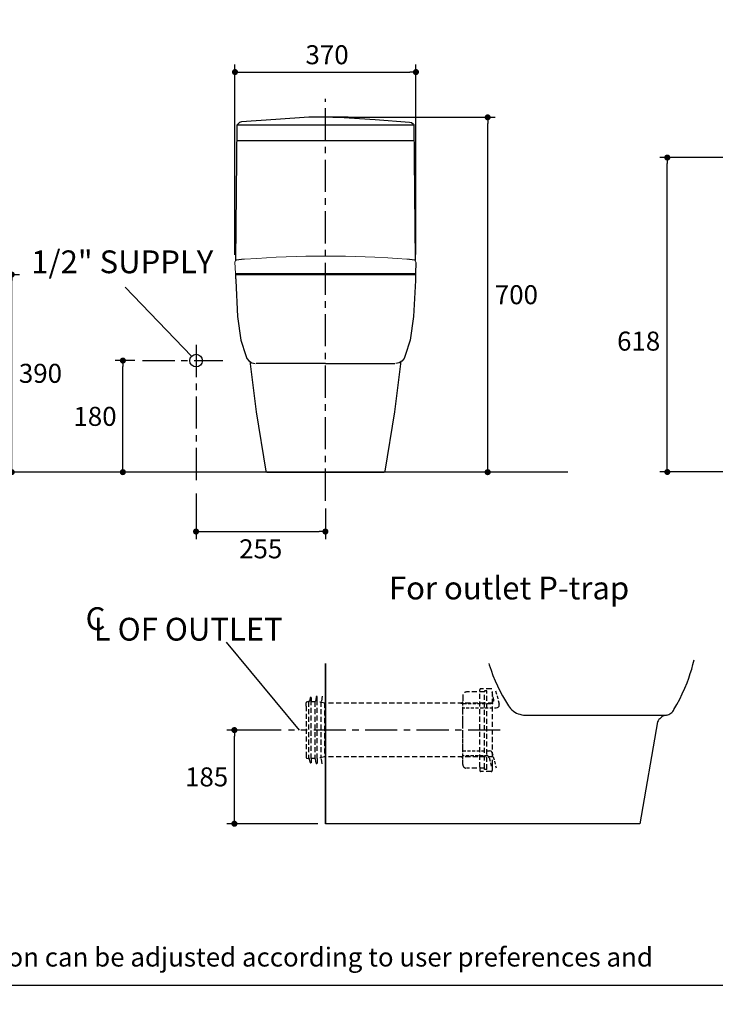
# Model space of a CAD drawing. Units: inches. Extents: x 72 to 9569, y -1236 to 1814.
# Drawn here: x 6700 to 8073, y -1236 to 707 of the extents above; entities that cross this region are included whole.
import ezdxf

# ---------------------------------------------------------------- set-up
doc = ezdxf.new("R2010")
doc.units = ezdxf.units.IN
doc.header["$MEASUREMENT"] = 0
doc.linetypes.add('CENTERX2', pattern=[101.6, 63.5, -12.7, 12.7, -12.7])
doc.linetypes.add('HIDDEN', pattern=[0.375, 0.25, -0.125])
for name, color, linetype in [('Dimensions', 7, 'Continuous'), ('Hidden', 7, 'Continuous'), ('Layer 1', 7, 'Continuous'), ('Text', 7, 'Continuous'), ('Title box', 7, 'Continuous'), ('Wall_Floor', 7, 'Continuous')]:
    doc.layers.add(name, color=color, linetype=linetype)
doc.styles.get("Standard").update_dxf_attribs({"font": 'helr45w_0.ttf'})
doc.dimstyles.get("Standard").update_dxf_attribs({"dimscale": 15, "dimtxt": 2.5, "dimasz": 0.8, "dimexe": 1, "dimexo": 1, "dimgap": 1, "dimtad": 2, "dimtih": 1, "dimtoh": 1, "dimdec": 0, "dimzin": 0, "dimdsep": 46, "dimtxsty": 'Standard', "dimblk": 'DOT', "dimcen": 2, "dimclrd": 1, "dimclre": 1, "dimclrt": 1, "dimadec": 0, "dimazin": 0, "dimtfac": 1, "dimtdec": 0, "dimtofl": 0, "dimtmove": 0, "dimatfit": 3, "dimfxl": 1, "dimtolj": 1, "dimtzin": 0, "dimarcsym": 0})

# ---------------------------------------------------------------- blocks, each defined once
blk = doc.blocks.new('_Dot')
at = {"color": 0, "linetype": 'ByBlock', "lineweight": -2}
blk.add_line((-0.5, 0), (-1, 0), dxfattribs=at)
at = {"color": 0, "linetype": 'ByBlock', "const_width": 0.5}
blk.add_lwpolyline([(-0.25, 0, 1), (0.25, 0, 1)], format="xyb", close=True, dxfattribs=at)
blk = doc.blocks.new('*D12')
at = {"layer": 'Defpoints', "color": 0, "transparency": 16777216}
for p in [(6582.3, 204.4), (6684, 204.4), (6684, -185.6)]:
    blk.add_point(p, dxfattribs=at)
at = {"layer": 'Dimensions', "color": 1, "lineweight": -2, "transparency": 16777216}
for p, q in [((6597.3, 204.4), (6699, 204.4)), ((6684, -173.6), (6684, 192.4))]:
    blk.add_line(p, q, dxfattribs=at)
at = {"layer": 'Dimensions', "color": 1, "lineweight": -2, "transparency": 16777216, "xscale": 12, "yscale": 12, "zscale": 12}
for p, rotation in [((6684, 204.4), 90), ((6684, -185.6), 270)]:
    blk.add_blockref('_Dot', p, dxfattribs=dict(at, rotation=rotation))
at = {"layer": 'Dimensions', "color": 1, "transparency": 16777216, "insert": (6740.7, 9.4), "char_height": 37.5, "attachment_point": 5}
blk.add_mtext('\\A1;390', dxfattribs=at)
blk = doc.blocks.new('*D4')
at = {"layer": 'Defpoints', "color": 0, "transparency": 16777216}
for p in [(7978.4, 435.3), (8267.6, 435.3), (8137.6, -185.3)]:
    blk.add_point(p, dxfattribs=at)
at = {"layer": 'Dimensions', "color": 1, "lineweight": -2, "transparency": 16777216}
for p, q in [((8252.6, 435.3), (7963.4, 435.3)), ((7978.4, -173.3), (7978.4, 423.3)), ((8122.6, -185.3), (7963.4, -185.3))]:
    blk.add_line(p, q, dxfattribs=at)
at = {"layer": 'Dimensions', "color": 1, "lineweight": -2, "transparency": 16777216, "xscale": 12, "yscale": 12, "zscale": 12}
for p, rotation in [((7978.4, 435.3), 90), ((7978.4, -185.3), 270)]:
    blk.add_blockref('_Dot', p, dxfattribs=dict(at, rotation=rotation))
at = {"layer": 'Dimensions', "color": 1, "transparency": 16777216, "insert": (7921.8, 73), "char_height": 37.5, "attachment_point": 5}
blk.add_mtext('\\A1;618', dxfattribs=at)
blk = doc.blocks.new('*D15')
at = {"layer": 'Defpoints', "color": 0, "transparency": 16777216}
for p in [(7123.6, -694.7), (7230.7, -694.7), (7303.3, -879.5)]:
    blk.add_point(p, dxfattribs=at)
at = {"layer": 'Dimensions', "color": 1, "lineweight": -2, "transparency": 16777216}
for p, q in [((7215.7, -694.7), (7108.6, -694.7)), ((7123.6, -867.5), (7123.6, -706.7)), ((7288.3, -879.5), (7108.6, -879.5))]:
    blk.add_line(p, q, dxfattribs=at)
at = {"layer": 'Dimensions', "color": 1, "lineweight": -2, "transparency": 16777216, "xscale": 12, "yscale": 12, "zscale": 12}
for p, rotation in [((7123.6, -694.7), 90), ((7123.6, -879.5), 270)]:
    blk.add_blockref('_Dot', p, dxfattribs=dict(at, rotation=rotation))
at = {"layer": 'Dimensions', "color": 1, "transparency": 16777216, "insert": (7068.8, -787.1), "char_height": 37.5, "attachment_point": 5}
blk.add_mtext('\\A1;185', dxfattribs=at)
blk = doc.blocks.new('*D20')
at = {"layer": 'Defpoints', "color": 0, "transparency": 16777216}
for p in [(7303.3, 514.7), (7623.7, 514.7), (7623.7, -185.6)]:
    blk.add_point(p, dxfattribs=at)
at = {"layer": 'Dimensions', "color": 1, "lineweight": -2, "transparency": 16777216}
for p, q in [((7318.3, 514.7), (7638.7, 514.7)), ((7623.7, -173.6), (7623.7, 502.7))]:
    blk.add_line(p, q, dxfattribs=at)
at = {"layer": 'Dimensions', "color": 1, "lineweight": -2, "transparency": 16777216, "xscale": 12, "yscale": 12, "zscale": 12}
for p, rotation in [((7623.7, 514.7), 90), ((7623.7, -185.6), 270)]:
    blk.add_blockref('_Dot', p, dxfattribs=dict(at, rotation=rotation))
at = {"layer": 'Dimensions', "color": 1, "transparency": 16777216, "insert": (7680.4, 164.6), "char_height": 37.5, "attachment_point": 5}
blk.add_mtext('\\A1;700', dxfattribs=at)
blk = doc.blocks.new('*D21')
at = {"layer": 'Defpoints', "color": 0, "transparency": 16777216}
for p in [(7482.1, 604), (7124.8, 228.5), (7482.1, 229.2)]:
    blk.add_point(p, dxfattribs=at)
at = {"layer": 'Dimensions', "color": 1, "lineweight": -2, "transparency": 16777216}
for p, q in [((7124.8, 243.5), (7124.8, 619)), ((7136.8, 604), (7470.1, 604)), ((7482.1, 244.2), (7482.1, 619))]:
    blk.add_line(p, q, dxfattribs=at)
at = {"layer": 'Dimensions', "color": 1, "lineweight": -2, "transparency": 16777216, "xscale": 12, "yscale": 12, "zscale": 12, "rotation": 180}
blk.add_blockref('_Dot', (7124.8, 604), dxfattribs=at)
at = {"layer": 'Dimensions', "color": 1, "lineweight": -2, "transparency": 16777216, "xscale": 12, "yscale": 12, "zscale": 12}
blk.add_blockref('_Dot', (7482.1, 604), dxfattribs=at)
at = {"layer": 'Dimensions', "color": 1, "transparency": 16777216, "insert": (7306.6, 638.2), "char_height": 37.5, "attachment_point": 5}
blk.add_mtext('\\A1;370', dxfattribs=at)
blk = doc.blocks.new('*D23')
at = {"layer": 'Defpoints', "color": 0, "transparency": 16777216}
for p in [(7047.9, -213), (7303.3, -242.1), (7303.3, -302.8)]:
    blk.add_point(p, dxfattribs=at)
at = {"layer": 'Dimensions', "color": 1, "lineweight": -2, "transparency": 16777216}
for p, q in [((7047.9, -228), (7047.9, -317.8)), ((7303.3, -257.1), (7303.3, -317.8)), ((7059.9, -302.8), (7291.3, -302.8))]:
    blk.add_line(p, q, dxfattribs=at)
at = {"layer": 'Dimensions', "color": 1, "lineweight": -2, "transparency": 16777216, "xscale": 12, "yscale": 12, "zscale": 12, "rotation": 180}
blk.add_blockref('_Dot', (7047.9, -302.8), dxfattribs=at)
at = {"layer": 'Dimensions', "color": 1, "lineweight": -2, "transparency": 16777216, "xscale": 12, "yscale": 12, "zscale": 12}
blk.add_blockref('_Dot', (7303.3, -302.8), dxfattribs=at)
at = {"layer": 'Dimensions', "color": 1, "transparency": 16777216, "insert": (7175.6, -337), "char_height": 37.5, "attachment_point": 5}
blk.add_mtext('\\A1;255', dxfattribs=at)
blk = doc.blocks.new('*D22')
at = {"layer": 'Defpoints', "color": 0, "transparency": 16777216}
for p in [(6903.4, 34.6), (6942.3, 34.6), (6927.8, -185.6)]:
    blk.add_point(p, dxfattribs=at)
at = {"layer": 'Dimensions', "color": 1, "lineweight": -2, "transparency": 16777216}
for p, q in [((6927.3, 34.6), (6888.4, 34.6)), ((6903.4, -173.6), (6903.4, 22.6)), ((6912.8, -185.6), (6888.4, -185.6))]:
    blk.add_line(p, q, dxfattribs=at)
at = {"layer": 'Dimensions', "color": 1, "lineweight": -2, "transparency": 16777216, "xscale": 12, "yscale": 12, "zscale": 12}
for p, rotation in [((6903.4, 34.6), 90), ((6903.4, -185.6), 270)]:
    blk.add_blockref('_Dot', p, dxfattribs=dict(at, rotation=rotation))
at = {"layer": 'Dimensions', "color": 1, "transparency": 16777216, "insert": (6848.4, -75.5), "char_height": 37.5, "attachment_point": 5}
blk.add_mtext('\\A1;180', dxfattribs=at)

msp = doc.modelspace()

# ---------------------------------------------------------------- linework, layer by layer
for p, q in [((7187.9, -185.6), (7419.6, -185.6)), ((8029.1, -565.1), (8031.3, -555.9)), ((7626, -563.6), (7626.8, -566)), ((7626.8, -566), (7630.3, -576.6)), ((7630.3, -576.6), (7634.2, -587)), ((8023.8, -583.3), (8026.6, -574.3)), ((8026.6, -574.3), (8029.1, -565.1)), ((7634.2, -587), (7638.5, -597.3)), ((8012.8, -612.1), (8017.3, -601.2)), ((8017.3, -601.2), (8020.7, -592.4)), ((8020.7, -592.4), (8023.8, -583.3)), ((7643.1, -607.5), (7647.9, -617.5)), ((7647.9, -617.5), (7653.2, -627.4)), ((8008, -622.9), (8012.8, -612.1)), ((7653.2, -627.4), (7658.7, -637.1)), ((7658.7, -637.1), (7664.6, -646.6)), ((7997.3, -643.9), (8002.8, -633.5)), ((8002.8, -633.5), (8008, -622.9)), ((7664.6, -646.6), (7666.6, -649.5)), ((7666.6, -649.5), (7669, -652.3)), ((7669, -652.3), (7671.6, -654.9)), ((7671.6, -654.9), (7674.4, -657.2)), ((7674.4, -657.2), (7677.5, -659.3)), ((7677.5, -659.3), (7680.7, -661)), ((7985.5, -661.5), (7987.4, -660)), ((7987.4, -660), (7989, -658.2)), ((7989, -658.2), (7990.3, -656.2)), ((7990.3, -656.2), (7991.4, -654.1)), ((7991.4, -654.1), (7997.3, -643.9)), ((7680.7, -661), (7684, -662.4)), ((7684, -662.4), (7687.5, -663.6)), ((7698.3, -665), (7976.7, -665)), ((7959.3, -678.6), (7924.3, -879.5)), ((7960.4, -676.3), (7959.3, -678.6)), ((7961.8, -674.1), (7960.4, -676.3)), ((7963.4, -672.2), (7961.8, -674.1)), ((7965.3, -670.4), (7963.4, -672.2)), ((7967.3, -668.8), (7965.3, -670.4)), ((7969.5, -667.5), (7967.3, -668.8)), ((7971.8, -666.4), (7969.5, -667.5)), ((7974.2, -665.6), (7971.8, -666.4)), ((7976.7, -665), (7974.2, -665.6)), ((7976.7, -665), (7979.1, -664.6)), ((7979.1, -664.6), (7981.3, -663.9)), ((7981.3, -663.9), (7983.5, -662.8)), ((7983.5, -662.8), (7985.5, -661.5))]:
    msp.add_line(p, q)
at = {"color": 7, "lineweight": 25, "true_color": 0xffffff}
for p, q in [((7638.5, -597.3), (7643.1, -607.5)), ((7687.5, -663.6), (7691, -664.4)), ((7691, -664.4), (7694.7, -665)), ((7694.7, -665), (7698.3, -665))]:
    msp.add_line(p, q, dxfattribs=at)
for points in [[(7348.3, 514.7), (7270.8, 514.7), (7205.4, 510.4), (7137.7, 505.6), (7133.7, 504.7), (7130.2, 501.5), (7129.4, 499.8)], [(7329.5, 514.7), (7401.8, 510.1), (7469.5, 505.2), (7473.6, 504.4), (7477, 501.2), (7477.8, 499.8)], [(7126.5, 231.8), (7129.4, 499.8)], [(7129.4, 499.8), (7477.8, 499.8)], [(7477.8, 500.4), (7480.6, 232)], [(7477.9, 468), (7129.1, 468)], [(7481.6, 206.4), (7482.2, 227.9)], [(7126.1, 206.4), (7481.5, 206.4)], [(7126.2, 196), (7126.3, 206.4)], [(7126.2, 196), (7126.2, 192.9), (7129.9, 121.8), (7136.4, 74.8), (7146.2, 44.3), (7148.5, 38.6), (7152.8, 33.2), (7158.3, 30.3), (7164.9, 28.9)], [(7126.5, 206.4), (7126.5, 205.5), (7127.2, 204.9), (7127.2, 204.6), (7127.7, 204.6), (7128, 204.4), (7128.3, 204.4)], [(7128, 204.4), (7479.1, 204.4)], [(7479.9, 204.4), (7480.2, 204.4), (7480.5, 204.6), (7481, 204.6), (7481, 204.9), (7481.3, 205.2), (7481.3, 205.5), (7481.6, 205.8), (7481.6, 206.4)], [(7480.9, 206.4), (7481, 192.9)], [(7481, 192.9), (7477.3, 121.8), (7470.7, 74.8), (7461, 44.3), (7458.6, 38.6), (7454.4, 33.2), (7449, 30.3), (7442.3, 28.8)], [(7154.4, 33.7), (7166.7, -66.3), (7185.9, -183.6)], [(7303.3, 28.9), (7166.9, 28.9)], [(7303.3, 28.9), (7440.3, 28.8)], [(7419.6, -185.6), (7420.4, -185.1), (7421.2, -183.6), (7440.5, -66.3), (7452.7, 33.5)], [(7185.9, -183.6), (7186.4, -185.1), (7187.9, -185.6)], [(7303.3, -563.6), (7303.3, -879.5)]]:
    msp.add_lwpolyline(points)
at = {"layer": 'Dimensions'}
msp.add_line((6908.1, 179.6), (7039, 43.3), dxfattribs=at)
at = {"layer": 'Dimensions', "color": 4, "linetype": 'CENTERX2'}
for p, q in [((7048.1, 65.4), (7047.9, -213)), ((6942.3, 34.6), (7100.7, 34.6)), ((7648.5, -694.7), (7230.7, -694.7))]:
    msp.add_line(p, q, dxfattribs=at)
msp.add_lwpolyline([(7303.3, -242.1), (7303.3, 551.1)], dxfattribs=at)
at = {"layer": 'Dimensions'}
msp.add_lwpolyline([(7107.2, -521.1), (7251.8, -694.7)], dxfattribs=at)
msp.add_circle((7048.1, 34.6), 12.5, dxfattribs=at)
at = {"layer": 'Hidden', "color": 9, "linetype": 'HIDDEN', "ltscale": 40}
for p, q in [((7631.8, -620.2), (7633.3, -625.8)), ((7639.4, -617.1), (7641.3, -624.1)), ((7631.8, -641.3), (7632.5, -641.1)), ((7632.5, -641.1), (7633.3, -640.7)), ((7634, -628.8), (7635.5, -634.2)), ((7642.2, -627.1), (7643.7, -633.1)), ((7644.4, -636.2), (7646.3, -643.3)), ((7574.6, -645.2), (7574.6, -642)), ((7574.6, -642), (7581.9, -642)), ((7574.6, -654.5), (7574.6, -648.5)), ((7574.6, -651.1), (7578.3, -651.1)), ((7574.6, -663.8), (7574.6, -657.8)), ((7581.3, -651.1), (7587.3, -651.1)), ((7585.2, -642), (7591.2, -642)), ((7590.6, -651.1), (7596.6, -651.1)), ((7594.3, -642), (7600.5, -642)), ((7599.9, -651.1), (7605.9, -651.1)), ((7603.5, -642), (7609.8, -642)), ((7609.2, -651.1), (7615.2, -651.1)), ((7612.8, -642), (7619.1, -642)), ((7618.4, -651.1), (7624.5, -651.1)), ((7622.1, -642), (7629.7, -642)), ((7627.7, -651.1), (7633.8, -651.1)), ((7629.7, -642), (7631, -641.6)), ((7631, -641.6), (7631.8, -641.3)), ((7637, -651.1), (7640.5, -651.1)), ((7640.5, -651.1), (7642.9, -650.4)), ((7642.9, -650.4), (7644.6, -649.3)), ((7644.6, -649.3), (7646.1, -647.4)), ((7646.1, -647.4), (7646.5, -645.4)), ((7646.5, -645.4), (7646.3, -643.3)), ((7574.6, -673.1), (7574.6, -667)), ((7574.6, -682.4), (7574.6, -676.1)), ((7574.6, -691.7), (7574.6, -685.4)), ((7574.6, -701), (7574.6, -694.7)), ((7574.6, -710.2), (7574.6, -704)), ((7574.6, -719.5), (7574.6, -713.3)), ((7574.6, -728.8), (7574.6, -722.6)), ((7574.6, -738.1), (7574.6, -731.8)), ((7574.6, -735.5), (7580.6, -735.5)), ((7583.9, -735.5), (7589.9, -735.5)), ((7593.2, -735.5), (7599.2, -735.5)), ((7602.5, -735.5), (7608.5, -735.5)), ((7611.7, -735.5), (7617.8, -735.5)), ((7620.8, -735.5), (7627.1, -735.5)), ((7629.7, -736.2), (7627.1, -735.5)), ((7631.6, -737.7), (7629.7, -736.2)), ((7632.9, -740.1), (7631.6, -737.7)), ((7574.6, -744.6), (7574.6, -741.1)), ((7574.6, -744.6), (7577.6, -744.6)), ((7580.9, -744.6), (7586.9, -744.6)), ((7590.1, -744.6), (7596.2, -744.6)), ((7599.2, -744.6), (7605.5, -744.6)), ((7608.5, -744.6), (7614.8, -744.6)), ((7617.8, -744.6), (7621, -744.6)), ((7623.4, -745), (7621, -744.6)), ((7625.6, -746.7), (7623.4, -745)), ((7626.9, -749.1), (7625.6, -746.7)), ((7626.9, -749.1), (7628.4, -756)), ((7632.9, -740.1), (7634, -744.2)), ((7634.6, -747.2), (7636.2, -753.2)), ((7637, -756.3), (7638.5, -762.1)), ((7629.2, -759.1), (7630.8, -765.8)), ((7639.2, -765.1), (7640.3, -769.4))]:
    msp.add_line(p, q, dxfattribs=at)
for points in [[(7607.9, -768.1), (7607.9, -615.4)], [(7630.6, -613), (7610.3, -613)], [(7617.6, -617.2), (7617.6, -619.5)], [(7622.3, -617.2), (7617.6, -617.2)], [(7617.6, -769.9), (7617.6, -619.5)], [(7622.3, -772.2), (7622.3, -617.2)], [(7269.9, -638.6), (7266.3, -639.4), (7266, -639.5), (7265.7, -639.7), (7265.5, -639.9), (7265.4, -640.2), (7265.4, -640.6)], [(7265.4, -647.3), (7265.4, -640.6)], [(7270.8, -638.6), (7269.9, -638.6)], [(7269.9, -638.6), (7269.9, -750.8)], [(7273, -631.1), (7272, -637.6)], [(7274.9, -630.1), (7274, -630.2)], [(7274.9, -638.6), (7274.9, -630.1)], [(7274.9, -630.1), (7274.9, -638.6), (7282.5, -638.6)], [(7274.9, -750.8), (7274.9, -638.6)], [(7282.5, -638.6), (7282.8, -638.6), (7283.1, -638.5), (7283.4, -638.2), (7283.6, -638), (7283.7, -637.6)], [(7282.5, -638.6), (7282.5, -750.8)], [(7284.9, -629.5), (7283.7, -637.6)], [(7286.8, -628.4), (7285.9, -628.5)], [(7286.8, -638.6), (7286.8, -628.4)], [(7302, -641.6), (7286.8, -638.6)], [(7286.8, -750.8), (7286.8, -638.6)], [(7294.2, -638.6), (7294.2, -750.8)], [(7296.8, -627.8), (7295.3, -637.6)], [(7301.2, -641), (7301.2, -748.4)], [(7574.6, -626.7), (7574.6, -638)], [(7574.6, -751.3), (7574.6, -638)], [(7265.4, -647.3), (7265.4, -742.1)], [(7634.5, -641.6), (7302, -641.6)], [(7265.4, -742.1), (7265.4, -748.9)], [(7265.4, -748.9), (7265.4, -749.2), (7265.5, -749.5), (7265.7, -749.7), (7266, -749.9), (7266.3, -750)], [(7266.3, -750), (7269.9, -750.8)], [(7270.8, -750.8), (7269.9, -750.8)], [(7273, -758.3), (7272, -751.8)], [(7282.5, -750.8), (7274.9, -750.8), (7274.9, -759.4)], [(7274.9, -750.8), (7274.9, -759.4)], [(7283.7, -751.8), (7283.6, -751.4), (7283.4, -751.2), (7283.1, -751), (7282.8, -750.8), (7282.5, -750.8)], [(7284.9, -759.9), (7283.7, -751.8)], [(7302, -747.8), (7286.8, -750.8)], [(7286.8, -750.8), (7286.8, -761)], [(7296.8, -761.6), (7295.3, -751.8)], [(7634.5, -747.8), (7302, -747.8)], [(7274.9, -759.4), (7274, -759.2)], [(7286.8, -761), (7285.9, -760.9)], [(7617.6, -769.9), (7581.8, -769.9)], [(7607.9, -768.1), (7607.9, -774), (7608, -774.5), (7608.1, -774.9), (7608.3, -775.4), (7608.6, -775.7), (7609, -776), (7609.4, -776.2), (7609.8, -776.4), (7610.3, -776.4)], [(7630.6, -776.4), (7610.3, -776.4)], [(7617.6, -772.2), (7617.6, -769.9)], [(7622.3, -772.2), (7617.6, -772.2)], [(7633, -774), (7633, -763.3)]]:
    msp.add_lwpolyline(points, dxfattribs=at)
for points, knots in [([(7617.6, -619.5), (7617.6, -619.5), (7581.8, -619.5), (7581.8, -619.5), (7581.8, -619.5), (7580.9, -619.6), (7580.9, -619.6), (7580.9, -619.6), (7580.1, -619.8), (7580.1, -619.8), (7580.1, -619.8), (7579.2, -620), (7579.2, -620), (7579.2, -620), (7578.4, -620.4), (7578.4, -620.4), (7578.4, -620.4), (7577.7, -620.8), (7577.7, -620.8), (7577.7, -620.8), (7577.1, -621.3), (7577.1, -621.3), (7575.5, -622.7), (7574.6, -624.7), (7574.6, -626.7)], [0, 0, 0, 0, 1, 1, 1, 2, 2, 2, 3, 3, 3, 4, 4, 4, 5, 5, 5, 6, 6, 6, 7, 7, 7, 8, 8, 8, 8]), ([(7633, -763.3), (7633, -763.3), (7633, -615.4), (7633, -615.4), (7633, -615.4), (7632.9, -614.9), (7632.9, -614.9), (7632.9, -614.9), (7632.8, -614.5), (7632.8, -614.5), (7632.8, -614.5), (7632.6, -614), (7632.6, -614), (7632, -613.3), (7631.5, -613), (7630.6, -613)], [0, 0, 0, 0, 1, 1, 1, 2, 2, 2, 3, 3, 3, 4, 4, 4, 5, 5, 5, 5]), ([(7574.6, -762.7), (7574.6, -762.7), (7574.6, -751.3), (7574.6, -751.3), (7574.6, -751.3), (7574.6, -750.8), (7574.6, -750.8), (7574.6, -750.8), (7574.4, -750.3), (7574.4, -750.3), (7574.4, -750.3), (7574.2, -749.7), (7574.2, -749.7), (7574.2, -749.7), (7573.9, -749.3), (7573.9, -749.3), (7573.4, -748.4), (7572.1, -747.7), (7571, -747.8)], [0, 0, 0, 0, 1, 1, 1, 2, 2, 2, 3, 3, 3, 4, 4, 4, 5, 5, 5, 6, 6, 6, 6])]:
    msp.add_open_spline(points, degree=3, knots=knots, dxfattribs=at)
for points in [[(7610.3, -613), (7609, -613), (7607.9, -614.1), (7607.9, -615.4)], [(7270.8, -638.6), (7271.4, -638.6), (7271.9, -638.3), (7272, -637.6)], [(7274, -630.2), (7273.5, -630.3), (7273, -630.7), (7273, -631.2)], [(7285.9, -628.5), (7285.4, -628.6), (7285, -629), (7284.9, -629.5)], [(7571, -641.6), (7573.1, -641.6), (7574.6, -640), (7574.6, -638)], [(7635.3, -638.3), (7635.3, -638.3), (7635.5, -637.9), (7635.5, -637.9)], [(7635.5, -634.6), (7635.5, -634.6), (7635.5, -634.2), (7635.5, -634.2)], [(7635.5, -637.9), (7635.6, -635.8), (7636, -637.3), (7635.5, -634.6)], [(7272, -751.8), (7271.9, -751.1), (7271.4, -750.8), (7270.8, -750.8)], [(7273, -758.2), (7273, -758.7), (7273.5, -759.2), (7274, -759.2)], [(7284.9, -759.9), (7285, -760.5), (7285.3, -760.7), (7285.9, -760.9)], [(7574.6, -762.7), (7574.6, -766.7), (7577.8, -769.8), (7581.8, -769.9)], [(7630.6, -776.4), (7631.9, -776.4), (7633, -775.4), (7633, -774)]]:
    msp.add_open_spline(points, degree=3, dxfattribs=at)
at = {"layer": 'Layer 1', "lineweight": 18}
for p, q in [((7129.3, 233.7), (7128.7, 233.1)), ((7132.6, 233.7), (7129.3, 233.7)), ((7137.8, 234.4), (7132.6, 234.4)), ((7132.6, 234.4), (7132.6, 233.7)), ((7142.4, 235), (7137.8, 235)), ((7137.8, 235), (7137.8, 234.4)), ((7143, 235), (7142.4, 235)), ((7143, 235), (7143.7, 235)), ((7167.9, 236.3), (7143.7, 235)), ((7186.9, 237.6), (7167.9, 236.3)), ((7206.4, 238.9), (7186.9, 237.6)), ((7226, 239.6), (7206.4, 238.9)), ((7245.6, 240.2), (7226, 239.6)), ((7264.5, 240.9), (7245.6, 240.2)), ((7302.9, 240.9), (7264.5, 240.9)), ((7342.7, 240.9), (7302.9, 240.9)), ((7362.3, 240.2), (7342.7, 240.9)), ((7381.9, 239.6), (7362.3, 240.2)), ((7400.8, 238.9), (7381.9, 239.6)), ((7426.7, 237.6), (7400.8, 238.9)), ((7445, 236.3), (7426.7, 237.6)), ((7463.9, 235), (7445, 236.3)), ((7463.9, 235), (7464.5, 235)), ((7469.1, 235), (7463.9, 235)), ((7469.1, 234.4), (7469.1, 235)), ((7474.3, 234.4), (7469.1, 234.4)), ((7474.3, 233.7), (7474.3, 234.4)), ((7477.6, 233.7), (7474.3, 233.7)), ((7477.6, 233.1), (7477.6, 233.7)), ((7125.4, 230.5), (7124.8, 229.2)), ((7124.8, 229.2), (7124.8, 228.5)), ((7124.8, 228.5), (7126.1, 206.3)), ((7126.1, 231.1), (7125.4, 231.1)), ((7125.4, 231.1), (7125.4, 230.5)), ((7126.7, 231.8), (7126.1, 231.8)), ((7126.1, 231.8), (7126.1, 231.1)), ((7127.4, 232.4), (7126.7, 231.8)), ((7128.7, 233.1), (7127.4, 233.1)), ((7127.4, 233.1), (7127.4, 232.4)), ((7479.5, 233.1), (7477.6, 233.1)), ((7480.2, 232.4), (7479.5, 233.1)), ((7480.8, 231.8), (7480.2, 232.4)), ((7480.8, 231.1), (7480.8, 231.8)), ((7481.5, 230.5), (7480.8, 231.1)), ((7482.1, 229.2), (7481.5, 230.5)), ((7481.5, 206.3), (7482.1, 228.5)), ((7482.1, 228.5), (7482.1, 229.2))]:
    msp.add_line(p, q, dxfattribs=at)
at = {"layer": 'Title box'}
msp.add_lwpolyline([(5326.2, -1198.8), (5326.2, 1813.9), (9569, 1813.9), (9569, -1198.8)], close=True, dxfattribs=at)
at = {"layer": 'Wall_Floor', "color": 100}
for p, q in [((7782.3, -185.6), (5857.8, -185.6)), ((7303.3, -879.5), (7303.3, -563.6)), ((7924.3, -879.5), (7303.3, -879.5))]:
    msp.add_line(p, q, dxfattribs=at)

# ---------------------------------------------------------------- texts
at = {"layer": 'Dimensions', "insert": (5624, -1123.9), "char_height": 37.5, "width": 2420.357, "attachment_point": 1}
msp.add_mtext('{\\fTahoma|b0|i0|c0|p34;* The recommended dimension for installation can be adjusted according to user preferences and layout.}', dxfattribs=at)
at = {"layer": 'Text'}
msp.add_text('For outlet P-trap', height=45, dxfattribs=at).set_placement((7428.8, -436.8))
at = {"layer": 'Text', "char_height": 45, "attachment_point": 7}
for s, insert in [('{\\fArial|b0|i0|c0|p34;1/2" SUPPLY}', (6722.4, 207)), ('\\fArial|b0|i0|c0|p34;\\W1;C', (6829.8, -497.3)), ('\\fArial|b0|i0|c0|p34;\\W1;L OF OUTLET', (6846, -518.1))]:
    msp.add_mtext(s, dxfattribs=dict(at, insert=insert))

# ---------------------------------------------------------------- dimensions: what is measured, and where the dimension line sits
at = {"layer": 'Dimensions'}
dim = msp.add_linear_dim(base=(7482.1, 604), p1=(7124.8, 228.5), p2=(7482.1, 229.2), text='370', dimstyle='Standard', dxfattribs=at)
dim.commit()
dim.dimension.update_dxf_attribs({"geometry": '*D21', "text_midpoint": (7306.6, 604), "dimtype": 160})
for base, p1, p2, text, picture, middle in [((7623.7, 514.7), (7623.7, -185.6), (7303.3, 514.7), '700', '*D20', (7623.7, 164.6)), ((7978.4, 435.3), (8137.6, -185.3), (8267.6, 435.3), '618', '*D4', (7978.4, 73))]:
    dim = msp.add_linear_dim(base=base, p1=p1, p2=p2, angle=90, text=text, dimstyle='Standard', dxfattribs=at)
    dim.commit()
    dim.dimension.update_dxf_attribs({"geometry": picture, "text_midpoint": middle, "dimtype": 160})
dim = msp.add_linear_dim(base=(6684, 204.4), p1=(6684, -185.6), p2=(6582.3, 204.4), angle=90, dimstyle='Standard', dxfattribs=at)
dim.commit()
dim.dimension.update_dxf_attribs({"geometry": '*D12', "text_midpoint": (6684, 9.4), "dimtype": 160})
dim = msp.add_linear_dim(base=(6903.4, 34.6), p1=(6927.8, -185.6), p2=(6942.3, 34.6), angle=90, text='180', dimstyle='Standard', dxfattribs=at)
dim.commit()
dim.dimension.update_dxf_attribs({"geometry": '*D22', "text_midpoint": (6848.4, -75.5)})
dim = msp.add_linear_dim(base=(7303.3, -302.8), p1=(7047.9, -213), p2=(7303.3, -242.1), dimstyle='Standard', dxfattribs=at)
dim.commit()
dim.dimension.update_dxf_attribs({"geometry": '*D23', "text_midpoint": (7175.6, -337)})
dim = msp.add_linear_dim(base=(7123.6, -694.7), p1=(7303.3, -879.5), p2=(7230.7, -694.7), angle=90, dimstyle='Standard', dxfattribs=at)
dim.commit()
dim.dimension.update_dxf_attribs({"geometry": '*D15', "text_midpoint": (7068.8, -787.1)})

doc.saveas('drawing.dxf')
